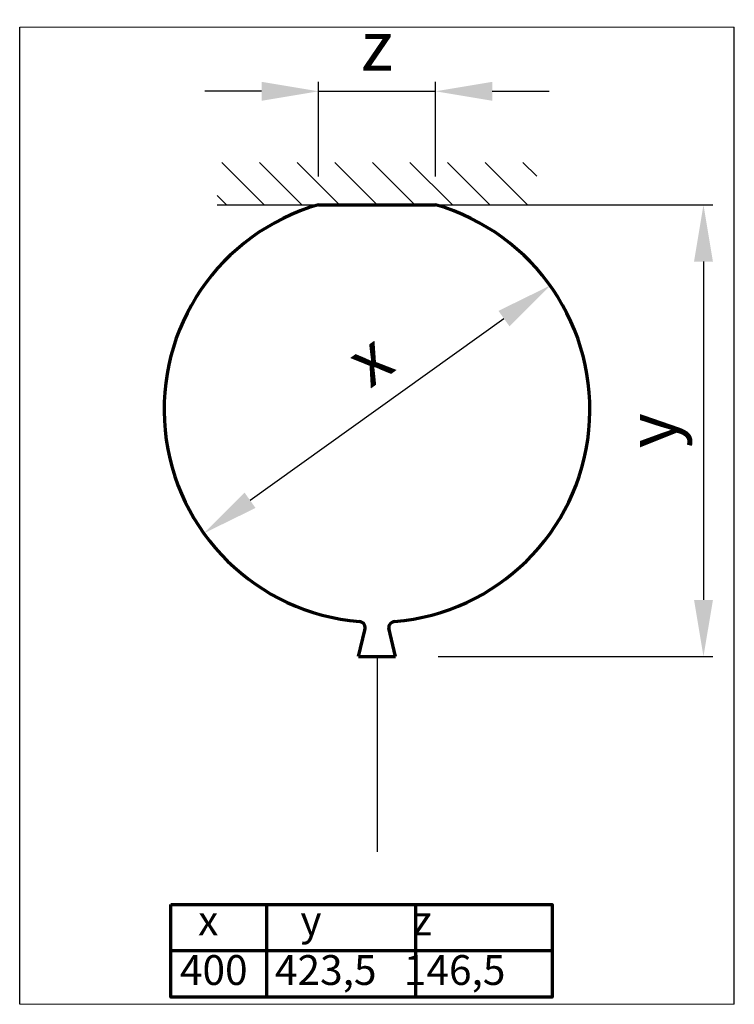
# Model space of a CAD drawing. Units: millimetres. Extents: x 3102 to 3605, y 122 to 816.
import ezdxf

# ---------------------------------------------------------------- set-up
doc = ezdxf.new("R2010")
doc.units = ezdxf.units.MM
for name, color, linetype, lineweight in [('AM_0', 7, 'Continuous', 70), ('AM_4', 3, 'Continuous', 25), ('AM_5', 3, 'Continuous', 25), ('AM_8', 1, 'Continuous', 18)]:
    doc.layers.add(name, color=color, linetype=linetype, lineweight=lineweight)
doc.layers.add('AM_VIEWS', color=1, linetype='Continuous', lineweight=18, plot=False)
doc.styles.get("Standard").update_dxf_attribs({"font": 'geniso.shx'})
doc.dimstyles.new('MP-25$0', dxfattribs={"dimtxt": 3.5, "dimasz": 4, "dimexe": 0.67, "dimexo": 0, "dimgap": 1, "dimtad": 1, "dimdec": 3, "dimdsep": 46, "dimtxsty": 'Standard', "dimcen": 0, "dimclrd": 256, "dimclre": 256, "dimclrt": 2, "dimazin": 2, "dimtp": 0.1, "dimtm": 0.1, "dimtfac": 1, "dimtdec": 3, "dimtmove": 0, "dimatfit": 3, "dimfxl": 0, "dimlwd": -1, "dimlwe": -1, "dimarcsym": 0})
doc.dimstyles.new('MP-25$3', dxfattribs={"dimtxt": 3.5, "dimasz": 4, "dimexe": 1, "dimexo": 1, "dimgap": 1, "dimtad": 1, "dimtoh": 1, "dimdec": 3, "dimdsep": 46, "dimtxsty": 'Standard', "dimcen": 0, "dimclrd": 256, "dimclre": 256, "dimclrt": 2, "dimadec": 0, "dimazin": 2, "dimtp": 0.1, "dimtm": 0.1, "dimtfac": 1, "dimtdec": 3, "dimtmove": 0, "dimatfit": 0, "dimfxl": 0, "dimlwd": -1, "dimlwe": -1, "dimarcsym": 0})

# ---------------------------------------------------------------- blocks, each defined once
blk = doc.blocks.new('*D25')
at = {"layer": 'AM_5'}
for p, q in [((3424.84, 685.66), (3590.29, 685.66)), ((3583.59, 645.66), (3583.59, 407.22)), ((3396.72, 367.22), (3590.29, 367.22))]:
    blk.add_line(p, q, dxfattribs=at)
for points in [[(3576.93, 645.66), (3590.26, 645.66), (3583.59, 685.66)], [(3576.93, 407.22), (3590.26, 407.22), (3583.59, 367.22)]]:
    blk.add_solid(points, dxfattribs=at)
at = {"layer": 'Defpoints', "color": 0}
for p in [(3394.84, 685.66), (3366.72, 367.22), (3583.59, 367.22)]:
    blk.add_point(p, dxfattribs=at)
at = {"layer": 'AM_5', "color": 2, "insert": (3551.72, 526.44), "char_height": 35, "attachment_point": 5, "rotation": 90}
blk.add_mtext('y', dxfattribs=at)
blk = doc.blocks.new('*D26')
at = {"layer": 'AM_5'}
blk.add_line((3264.15, 477.41), (3443.03, 605.48), dxfattribs=at)
for points in [[(3439.15, 610.9), (3446.91, 600.06), (3475.56, 628.76)], [(3260.27, 482.84), (3268.03, 471.99), (3231.62, 454.13)]]:
    blk.add_solid(points, dxfattribs=at)
at = {"layer": 'Defpoints', "color": 0}
for p in [(3475.56, 628.76), (3231.62, 454.13)]:
    blk.add_point(p, dxfattribs=at)
at = {"layer": 'AM_5', "color": 2, "insert": (3350.8, 573.27), "char_height": 35, "attachment_point": 5, "rotation": 35.59879}
blk.add_mtext('x', dxfattribs=at)
blk = doc.blocks.new('*D27')
at = {"layer": 'AM_5'}
for p, q in [((3312.34, 705.66), (3312.34, 772.36)), ((3394.84, 705.66), (3394.84, 772.36)), ((3272.34, 765.66), (3232.34, 765.66)), ((3312.34, 765.66), (3394.84, 765.66)), ((3434.84, 765.66), (3474.84, 765.66))]:
    blk.add_line(p, q, dxfattribs=at)
for points in [[(3272.34, 772.33), (3272.34, 759), (3312.34, 765.66)], [(3434.84, 772.33), (3434.84, 759), (3394.84, 765.66)]]:
    blk.add_solid(points, dxfattribs=at)
at = {"layer": 'Defpoints', "color": 0}
for p in [(3394.84, 765.66), (3312.34, 685.66), (3394.84, 685.66)]:
    blk.add_point(p, dxfattribs=at)
at = {"layer": 'AM_5', "color": 2, "insert": (3353.59, 793.16), "char_height": 35, "attachment_point": 5}
blk.add_mtext('z', dxfattribs=at)

msp = doc.modelspace()

# ---------------------------------------------------------------- hatches: boundary and pattern name
at = {"layer": 'AM_8'}
h = msp.add_hatch(dxfattribs=at)
h.set_pattern_fill('_U', color=256, scale=18.75, angle=-45, style=0, pattern_type=0)
h.set_pattern_definition([(315, (2714.77, 1032.832), (13.25825, 13.25825), [])])
h.paths.add_polyline_path([(3241.0918, 685.6629), (3466.0918, 685.6629), (3466.0918, 715.5129), (3241.0918, 715.5129)])

# ---------------------------------------------------------------- linework, layer by layer
at = {"layer": 'AM_0'}
for p, q in [((3312.3418, 685.6629), (3394.8418, 685.6629)), ((3340.4668, 367.2232), (3345.0728, 385.9408)), ((3366.7168, 367.2232), (3361.8442, 387.3247)), ((3340.4668, 367.2232), (3366.7168, 367.2232)), ((3275.6762, 192.4958), (3275.6762, 127.1644)), ((3380.7655, 192.4958), (3380.7655, 127.1644)), ((3208.3174, 160.0685), (3477.032, 160.0685))]:
    msp.add_line(p, q, dxfattribs=at)
msp.add_lwpolyline([(3208.3174, 192.4958), (3477.032, 192.4958), (3477.032, 127.1644), (3208.3174, 127.1644)], close=True, dxfattribs=at)
for centre, radius, start, end in [((3353.5918, 541.4462), 150, 105.9620142, 265.2663242), ((3353.5918, 541.4462), 150, 274.7336758, 74.0379858), ((3340.8418, 387.4732), 4.5, 340.0906737, 85.2663242), ((3366.3418, 387.4732), 4.5, 94.7336758, 205.3591589)]:
    msp.add_arc(centre, radius, start, end, dxfattribs=at)
at = {"layer": 'AM_4'}
for p, q in [((3101.8796, 122.1644), (3101.8796, 810.9051)), ((3605.3039, 122.1644), (3605.3039, 810.9051)), ((3605.3039, 122.1644), (3605.3039, 810.9051)), ((3605.3039, 122.1644), (3605.3039, 810.9051)), ((3241.0918, 685.6629), (3466.0918, 685.6629)), ((3353.5918, 367.2232), (3353.5918, 229.5514))]:
    msp.add_line(p, q, dxfattribs=at)
at = {"layer": 'AM_VIEWS'}
msp.add_lwpolyline([(3101.8796, 810.9051), (3605.3039, 810.9051), (3605.3039, 122.1644), (3101.8796, 122.1644)], close=True, dxfattribs=at)
msp.add_lwpolyline([(3101.8796, 810.9051), (3605.3039, 810.9051), (3605.3039, 122.1644), (3101.8796, 122.1644)], close=True, dxfattribs=at)

# ---------------------------------------------------------------- texts
at = {"layer": 'AM_0', "insert": (3208.3174, 191.8261), "char_height": 21, "width": 366.759658, "attachment_point": 1}
msp.add_mtext('{\\fArial|b0|i0|c0|p34;   x         y          z\\P 400   423,5   146,5}', dxfattribs=at)

# ---------------------------------------------------------------- dimensions: what is measured, and where the dimension line sits
at = {"layer": 'AM_5'}
dim = msp.add_linear_dim(base=(3394.8418, 765.6629), p1=(3312.3418, 685.6629), p2=(3394.8418, 685.6629), text='z', dimstyle='MP-25$0', override={"dimscale": 10, "dimexo": 2, "dimadec": 0}, dxfattribs=at)
dim.commit()
dim.dimension.update_dxf_attribs({"geometry": '*D27', "text_midpoint": (3353.5918, 793.1629)})
dim = msp.add_linear_dim(base=(3583.5918, 367.2232), p1=(3394.8418, 685.6629), p2=(3366.7168, 367.2232), angle=90, text='y', dimstyle='MP-25$0', override={"dimscale": 10, "dimexo": 3, "dimadec": 0}, dxfattribs=at)
dim.commit()
dim.dimension.update_dxf_attribs({"geometry": '*D25', "text_midpoint": (3551.7168, 526.443)})
dim = msp.add_diameter_dim_2p(p1=(3231.6248, 454.1304), p2=(3475.5587, 628.7621), text='x', dimstyle='MP-25$3', override={"dimscale": 10, "dimadec": 0}, dxfattribs=at)
dim.commit()
dim.dimension.update_dxf_attribs({"geometry": '*D26', "text_midpoint": (3366.8035, 550.9045), "dimtype": 163})

doc.saveas('drawing.dxf')
